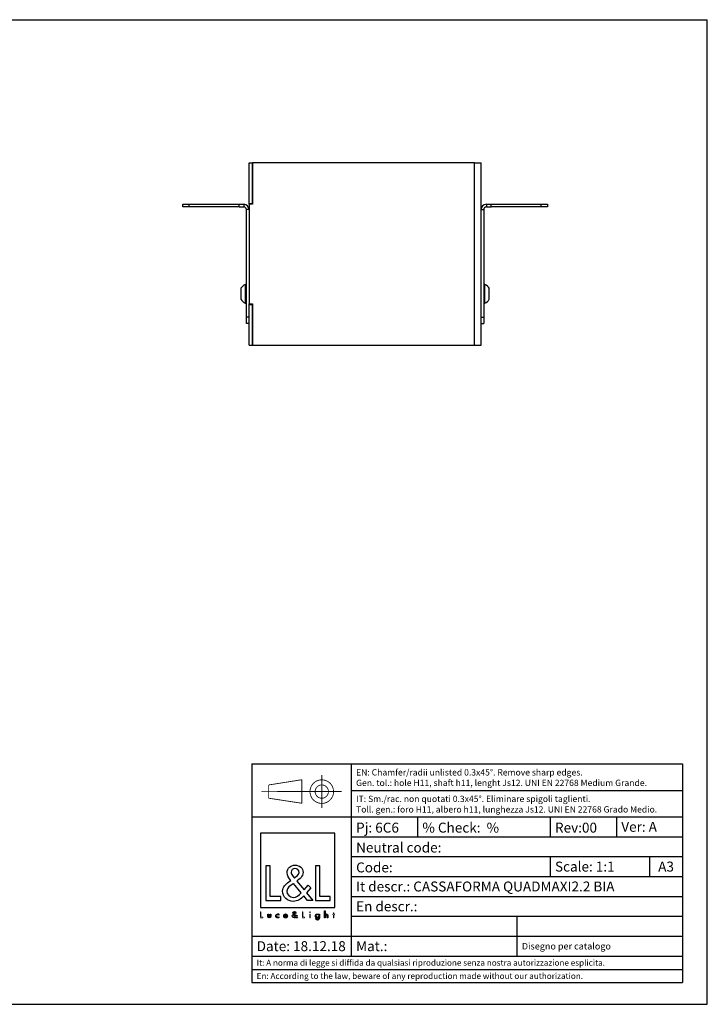
# Paper-space layout 'Foglio 1' of a CAD drawing. Extents: x 0 to 420, y 0 to 297.
# Drawn here: x 213 to 420, y 0 to 297 of the extents above; entities that cross this region are included whole.
import ezdxf

# ---------------------------------------------------------------- set-up
doc = ezdxf.new("R2010")
doc.units = 0
doc.header["$LTSCALE"] = 23.1
doc.linetypes.add('CENTER', pattern=[0.6, 0.375, -0.075, 0.075, -0.075])
doc.layers.get('0').update_dxf_attribs({"linetype": 'CONTINUOUS'})
for name, color, linetype in [('3_ALL_AXES', 7, 'CONTINUOUS'), ('7_ALL_FEATURES', 7, 'CONTINUOUS'), ('9_SOLID', 7, 'CONTINUOUS'), ('DEFAULT_1', 7, 'CENTER')]:
    doc.layers.add(name, color=color, linetype=linetype)
doc.styles.add('TEXTSTYLE_3', font='txt', dxfattribs={"width": 0.85})

# ---------------------------------------------------------------- blocks, each defined once
blk = doc.blocks.new('PROIEZIONE_EU_BL0', base_point=(297.56, 64.16))
at = {"color": 7, "linetype": 'Continuous', "const_width": 0.25}
for points in [[(287.69, 66.16), (297.69, 67.74)], [(287.69, 62.16), (287.69, 66.16)], [(297.69, 67.74), (297.69, 60.64)], [(297.69, 60.64), (287.69, 62.16)]]:
    blk.add_lwpolyline(points, dxfattribs=at)
for points in [[(300.14, 64.15, 1), (307.25, 64.15, 1)], [(301.69, 64.16, 1), (305.7, 64.16, 1)]]:
    blk.add_lwpolyline(points, format="xyb", close=True, dxfattribs=at)
at = {"layer": 'DEFAULT_1', "color": 7, "linetype": 'CENTER', "const_width": 0.25}
for points in [[(303.69, 69.16), (303.69, 59.17)], [(309.69, 64.17), (285.44, 64.16)]]:
    blk.add_lwpolyline(points, dxfattribs=at)
blk = doc.blocks.new('LOGO2_BL1', base_point=(296.39, 38.54))
at = {"color": 7, "linetype": 'Continuous'}
for p, q in [((307.6, 51.66), (285.18, 51.66)), ((285.18, 51.66), (285.18, 29.25)), ((307.6, 29.25), (307.6, 51.66)), ((288.13, 41.74), (286.83, 41.74)), ((286.83, 41.74), (286.83, 31.28)), ((288.13, 32.47), (288.13, 41.74)), ((303.07, 41.74), (301.76, 41.74)), ((301.76, 41.74), (301.76, 31.28)), ((303.07, 32.47), (303.07, 41.74)), ((286.83, 31.28), (291.31, 31.28)), ((291.31, 32.47), (288.13, 32.47)), ((291.31, 31.28), (291.31, 32.47)), ((301.76, 31.28), (306.25, 31.28)), ((306.25, 32.47), (303.07, 32.47)), ((306.25, 31.28), (306.25, 32.47)), ((285.18, 29.25), (307.6, 29.25))]:
    blk.add_line(p, q, dxfattribs=at)
at = {"color": 7, "linetype": 'Continuous', "const_width": 0.2}
for points in [[(285.18, 27.93), (285.18, 26.08)], [(285.41, 27.93), (285.18, 27.93)], [(285.41, 26.29), (285.41, 27.93)], [(298.02, 27.93), (297.79, 27.93)], [(297.79, 27.93), (297.79, 26.08)], [(298.02, 26.29), (298.02, 27.93)], [(300.26, 27.23), (300.04, 27.23)], [(300.04, 27.23), (300.04, 26.08)], [(300.26, 26.08), (300.26, 27.23)], [(307.14, 27.23), (307.02, 27.23)], [(307.02, 27.23), (307.02, 27.02)], [(307.02, 27.02), (307.14, 27.02)], [(307.37, 27.67), (307.14, 27.67)], [(307.14, 27.67), (307.14, 27.23)], [(307.14, 27.02), (307.14, 26.08)], [(307.37, 27.23), (307.37, 27.67)], [(307.58, 27.23), (307.37, 27.23)], [(307.37, 27.02), (307.58, 27.02)], [(307.37, 26.08), (307.37, 27.02)], [(307.58, 27.02), (307.58, 27.23)], [(285.18, 26.08), (285.98, 26.08)], [(285.98, 26.29), (285.41, 26.29)], [(285.98, 26.08), (285.98, 26.29)], [(297.79, 26.08), (298.58, 26.08)], [(298.58, 26.29), (298.02, 26.29)], [(298.58, 26.08), (298.58, 26.29)], [(300.04, 26.08), (300.26, 26.08)], [(307.14, 26.08), (307.37, 26.08)]]:
    blk.add_lwpolyline(points, dxfattribs=at)
blk.add_lwpolyline([(300, 27.76, 1), (300.3, 27.76, 1)], format="xyb", close=True, dxfattribs=at)
at = {"color": 7, "linetype": 'Continuous'}
for points, knots in [([(299.38, 31.28), (299.38, 31.28), (300.99, 31.28), (300.99, 31.28), (300.99, 31.28), (299.11, 33.59), (299.11, 33.59), (299.11, 33.59), (300.39, 35.09), (300.39, 35.09), (300.39, 35.09), (299.56, 35.95), (299.56, 35.95), (299.56, 35.95), (298.34, 34.54), (298.34, 34.54), (298.34, 34.54), (296.16, 37.17), (296.16, 37.17), (297.03, 37.81), (298.06, 38.6), (298.06, 39.78), (298.06, 41.15), (296.92, 41.96), (295.65, 41.96), (294.27, 41.96), (293.23, 41.11), (293.23, 39.67), (293.23, 38.78), (293.79, 38), (294.38, 37.38), (294.38, 37.38), (293.73, 36.91), (293.73, 36.91), (292.73, 36.19), (291.9, 35.47), (291.9, 34.13), (291.9, 32.33), (293.36, 31.05), (295.11, 31.05), (296.34, 31.05), (297.45, 31.76), (298.24, 32.69), (298.24, 32.69), (299.38, 31.28), (299.38, 31.28)], [0, 0, 0, 0, 1, 1, 1, 2, 2, 2, 3, 3, 3, 4, 4, 4, 5, 5, 5, 6, 6, 6, 7, 7, 7, 8, 8, 8, 9, 9, 9, 10, 10, 10, 11, 11, 11, 12, 12, 12, 13, 13, 13, 14, 14, 14, 15, 15, 15, 15]), ([(295.43, 38.07), (295.43, 38.07), (295.08, 38.52), (295.08, 38.52), (294.77, 38.91), (294.45, 39.29), (294.45, 39.82), (294.45, 40.49), (295, 40.93), (295.62, 40.93), (296.31, 40.93), (296.84, 40.53), (296.84, 39.79), (296.84, 39.03), (296.12, 38.6), (295.59, 38.18), (295.59, 38.18), (295.43, 38.07), (295.43, 38.07)], [0, 0, 0, 0, 1, 1, 1, 2, 2, 2, 3, 3, 3, 4, 4, 4, 5, 5, 5, 6, 6, 6, 6]), ([(295.15, 36.44), (295.15, 36.44), (297.46, 33.61), (297.46, 33.61), (296.81, 32.95), (296.04, 32.22), (295.06, 32.22), (294.07, 32.22), (293.12, 33.15), (293.12, 34.15), (293.12, 35.15), (294.3, 35.85), (295.02, 36.35), (295.02, 36.35), (295.15, 36.44), (295.15, 36.44)], [0, 0, 0, 0, 1, 1, 1, 2, 2, 2, 3, 3, 3, 4, 4, 4, 5, 5, 5, 5]), ([(287.38, 27.23), (287.38, 27.23), (287.38, 26.57), (287.38, 26.57), (287.38, 26.25), (287.52, 26.04), (287.86, 26.04), (288.2, 26.04), (288.35, 26.25), (288.35, 26.57), (288.35, 26.57), (288.35, 27.23), (288.35, 27.23), (288.35, 27.23), (288.13, 27.23), (288.13, 27.23), (288.13, 27.23), (288.13, 26.59), (288.13, 26.59), (288.13, 26.41), (288.08, 26.24), (287.86, 26.24), (287.64, 26.24), (287.6, 26.41), (287.6, 26.59), (287.6, 26.59), (287.6, 27.23), (287.6, 27.23), (287.6, 27.23), (287.38, 27.23), (287.38, 27.23)], [0, 0, 0, 0, 1, 1, 1, 2, 2, 2, 3, 3, 3, 4, 4, 4, 5, 5, 5, 6, 6, 6, 7, 7, 7, 8, 8, 8, 9, 9, 9, 10, 10, 10, 10]), ([(290.77, 27.19), (290.69, 27.24), (290.57, 27.26), (290.47, 27.26), (290.11, 27.26), (289.84, 27), (289.84, 26.64), (289.84, 26.3), (290.12, 26.04), (290.46, 26.04), (290.57, 26.04), (290.67, 26.06), (290.77, 26.11), (290.77, 26.11), (290.77, 26.4), (290.77, 26.4), (290.69, 26.3), (290.59, 26.24), (290.46, 26.24), (290.23, 26.24), (290.06, 26.42), (290.06, 26.65), (290.06, 26.86), (290.23, 27.06), (290.44, 27.06), (290.58, 27.06), (290.69, 27), (290.77, 26.9), (290.77, 26.9), (290.77, 27.19), (290.77, 27.19)], [0, 0, 0, 0, 1, 1, 1, 2, 2, 2, 3, 3, 3, 4, 4, 4, 5, 5, 5, 6, 6, 6, 7, 7, 7, 8, 8, 8, 9, 9, 9, 10, 10, 10, 10]), ([(293.31, 26.62), (293.31, 26.62), (293.31, 26.65), (293.31, 26.65), (293.31, 26.99), (293.13, 27.26), (292.77, 27.26), (292.39, 27.26), (292.21, 27), (292.21, 26.64), (292.21, 26.3), (292.42, 26.04), (292.77, 26.04), (293, 26.04), (293.2, 26.15), (293.31, 26.35), (293.31, 26.35), (293.12, 26.46), (293.12, 26.46), (293.03, 26.32), (292.94, 26.23), (292.77, 26.23), (292.56, 26.23), (292.43, 26.42), (292.43, 26.62), (292.43, 26.62), (293.31, 26.62), (293.31, 26.62)], [0, 0, 0, 0, 1, 1, 1, 2, 2, 2, 3, 3, 3, 4, 4, 4, 5, 5, 5, 6, 6, 6, 7, 7, 7, 8, 8, 8, 9, 9, 9, 9]), ([(292.44, 26.78), (292.47, 26.95), (292.59, 27.07), (292.77, 27.07), (292.94, 27.07), (293.06, 26.95), (293.08, 26.78), (293.08, 26.78), (292.44, 26.78), (292.44, 26.78)], [0, 0, 0, 0, 1, 1, 1, 2, 2, 2, 3, 3, 3, 3]), ([(296.08, 26.08), (296.08, 26.08), (296.37, 26.08), (296.37, 26.08), (296.37, 26.08), (296.03, 26.49), (296.03, 26.49), (296.03, 26.49), (296.26, 26.75), (296.26, 26.75), (296.26, 26.75), (296.11, 26.91), (296.11, 26.91), (296.11, 26.91), (295.9, 26.65), (295.9, 26.65), (295.9, 26.65), (295.51, 27.12), (295.51, 27.12), (295.67, 27.24), (295.85, 27.38), (295.85, 27.59), (295.85, 27.83), (295.65, 27.97), (295.42, 27.97), (295.17, 27.97), (294.99, 27.82), (294.99, 27.57), (294.99, 27.41), (295.09, 27.27), (295.19, 27.16), (295.19, 27.16), (295.08, 27.08), (295.08, 27.08), (294.9, 26.95), (294.75, 26.82), (294.75, 26.58), (294.75, 26.26), (295.01, 26.04), (295.32, 26.04), (295.54, 26.04), (295.74, 26.16), (295.88, 26.33), (295.88, 26.33), (296.08, 26.08), (296.08, 26.08)], [0, 0, 0, 0, 1, 1, 1, 2, 2, 2, 3, 3, 3, 4, 4, 4, 5, 5, 5, 6, 6, 6, 7, 7, 7, 8, 8, 8, 9, 9, 9, 10, 10, 10, 11, 11, 11, 12, 12, 12, 13, 13, 13, 14, 14, 14, 15, 15, 15, 15]), ([(295.33, 26.99), (295.33, 26.99), (295.74, 26.49), (295.74, 26.49), (295.63, 26.37), (295.49, 26.24), (295.32, 26.24), (295.14, 26.24), (294.97, 26.41), (294.97, 26.58), (294.97, 26.76), (295.18, 26.89), (295.31, 26.98), (295.31, 26.98), (295.33, 26.99), (295.33, 26.99)], [0, 0, 0, 0, 1, 1, 1, 2, 2, 2, 3, 3, 3, 4, 4, 4, 5, 5, 5, 5]), ([(295.38, 27.28), (295.38, 27.28), (295.32, 27.36), (295.32, 27.36), (295.26, 27.43), (295.21, 27.5), (295.21, 27.59), (295.21, 27.71), (295.3, 27.79), (295.41, 27.79), (295.54, 27.79), (295.63, 27.72), (295.63, 27.59), (295.63, 27.45), (295.5, 27.38), (295.41, 27.3), (295.41, 27.3), (295.38, 27.28), (295.38, 27.28)], [0, 0, 0, 0, 1, 1, 1, 2, 2, 2, 3, 3, 3, 4, 4, 4, 5, 5, 5, 6, 6, 6, 6]), ([(302.97, 27.23), (302.97, 27.23), (302.75, 27.23), (302.75, 27.23), (302.75, 27.23), (302.75, 27.03), (302.75, 27.03), (302.75, 27.03), (302.75, 27.03), (302.75, 27.03), (302.66, 27.17), (302.52, 27.26), (302.35, 27.26), (302.01, 27.26), (301.8, 26.97), (301.8, 26.66), (301.8, 26.33), (302, 26.04), (302.36, 26.04), (302.52, 26.04), (302.66, 26.12), (302.75, 26.26), (302.75, 26.26), (302.75, 26.26), (302.75, 26.26), (302.75, 26.26), (302.75, 26.04), (302.75, 26.04), (302.75, 25.8), (302.7, 25.61), (302.42, 25.61), (302.22, 25.61), (302.08, 25.73), (302.08, 25.94), (302.08, 25.94), (301.86, 25.94), (301.86, 25.94), (301.86, 25.61), (302.09, 25.42), (302.41, 25.42), (302.86, 25.42), (302.97, 25.7), (302.97, 26.1), (302.97, 26.1), (302.97, 27.23), (302.97, 27.23)], [0, 0, 0, 0, 1, 1, 1, 2, 2, 2, 3, 3, 3, 4, 4, 4, 5, 5, 5, 6, 6, 6, 7, 7, 7, 8, 8, 8, 9, 9, 9, 10, 10, 10, 11, 11, 11, 12, 12, 12, 13, 13, 13, 14, 14, 14, 15, 15, 15, 15]), ([(302.39, 26.23), (302.16, 26.23), (302.03, 26.44), (302.03, 26.65), (302.03, 26.87), (302.16, 27.07), (302.39, 27.07), (302.63, 27.07), (302.77, 26.88), (302.77, 26.65), (302.77, 26.43), (302.63, 26.23), (302.39, 26.23)], [0, 0, 0, 0, 1, 1, 1, 2, 2, 2, 3, 3, 3, 4, 4, 4, 4]), ([(304.54, 28.21), (304.54, 28.21), (304.54, 26.08), (304.54, 26.08), (304.54, 26.08), (304.76, 26.08), (304.76, 26.08), (304.76, 26.08), (304.76, 26.61), (304.76, 26.61), (304.76, 26.82), (304.76, 27.07), (305.05, 27.07), (305.28, 27.07), (305.3, 26.93), (305.3, 26.74), (305.3, 26.74), (305.3, 26.08), (305.3, 26.08), (305.3, 26.08), (305.53, 26.08), (305.53, 26.08), (305.53, 26.08), (305.53, 26.76), (305.53, 26.76), (305.53, 27.04), (305.44, 27.26), (305.12, 27.26), (304.98, 27.26), (304.84, 27.2), (304.77, 27.07), (304.77, 27.07), (304.76, 27.07), (304.76, 27.07), (304.76, 27.07), (304.76, 28.21), (304.76, 28.21), (304.76, 28.21), (304.54, 28.21), (304.54, 28.21)], [0, 0, 0, 0, 1, 1, 1, 2, 2, 2, 3, 3, 3, 4, 4, 4, 5, 5, 5, 6, 6, 6, 7, 7, 7, 8, 8, 8, 9, 9, 9, 10, 10, 10, 11, 11, 11, 12, 12, 12, 13, 13, 13, 13])]:
    blk.add_open_spline(points, degree=3, knots=knots, dxfattribs=at)

psp = doc.layouts.new('Foglio 1')

# ---------------------------------------------------------------- linework, layer by layer
at = {"color": 7, "linetype": 'Continuous'}
for p, q in [((0, 297), (420, 297)), ((420, 0), (420, 297)), ((0, 0), (420, 0))]:
    psp.add_line(p, q, dxfattribs=at)
at = {"color": 2, "linetype": 'Continuous'}
for p, q in [((282.562, 72.54), (412.562, 72.54)), ((282.562, 72.54), (282.562, 6.54)), ((312.562, 72.54), (312.562, 14.54)), ((412.562, 72.54), (412.562, 6.54)), ((312.562, 64.54), (412.562, 64.54)), ((282.562, 56.54), (412.562, 56.54)), ((332.562, 56.54), (332.562, 50.54)), ((372.562, 56.54), (372.562, 50.54)), ((392.562, 56.54), (392.562, 50.54)), ((312.562, 50.54), (412.562, 50.54)), ((312.562, 44.54), (412.562, 44.54)), ((372.562, 44.54), (372.562, 38.54)), ((402.562, 44.54), (402.562, 38.54)), ((312.562, 38.54), (412.562, 38.54)), ((312.562, 32.54), (412.562, 32.54)), ((312.562, 26.54), (412.562, 26.54)), ((362.562, 26.54), (362.562, 14.54)), ((282.562, 20.54), (412.562, 20.54)), ((282.562, 14.54), (412.562, 14.54)), ((282.562, 10.54), (412.562, 10.54)), ((282.562, 6.54), (412.562, 6.54))]:
    psp.add_line(p, q, dxfattribs=at)
at = {"layer": '3_ALL_AXES', "color": 7, "linetype": 'Continuous'}
for p, q in [((280.571, 217.169), (280.951, 217.169)), ((280.571, 217.169), (280.571, 211.469)), ((352.931, 217.169), (352.551, 217.169)), ((352.931, 211.469), (352.931, 217.169)), ((279.301, 215.974), (279.301, 215.474)), ((279.301, 215.474), (279.301, 214.896)), ((279.301, 214.896), (279.301, 213.741)), ((354.201, 215.474), (354.201, 215.974)), ((354.201, 214.896), (354.201, 215.474)), ((354.201, 213.741), (354.201, 214.896)), ((279.301, 213.741), (279.301, 213.164)), ((279.301, 213.164), (279.301, 212.664)), ((280.571, 211.469), (280.951, 211.469)), ((352.931, 211.469), (352.551, 211.469)), ((354.201, 213.164), (354.201, 213.741)), ((354.201, 212.664), (354.201, 213.164))]:
    psp.add_line(p, q, dxfattribs=at)
for centre, start, end in [((281.868, 214.519), 116.06593, 150.44859), ((351.635, 214.519), 29.55141, 63.93407), ((281.868, 214.119), 209.55141, 243.93407), ((351.635, 214.119), 296.06593, 330.44859)]:
    psp.add_arc(centre, 2.95, start, end, dxfattribs=at)
at = {"layer": '7_ALL_FEATURES', "color": 7, "linetype": 'Continuous'}
for p, q in [((281.751, 253.819), (282.751, 253.819)), ((282.751, 241.519), (282.751, 253.819)), ((261.751, 241.319), (263.73, 241.319)), ((261.751, 240.519), (261.751, 241.319)), ((263.73, 241.319), (278.751, 241.319)), ((263.73, 240.519), (263.73, 241.319)), ((278.751, 241.319), (280.151, 241.319)), ((278.751, 240.519), (278.751, 241.319)), ((281.751, 241.519), (282.751, 241.519)), ((353.351, 241.319), (354.751, 241.319)), ((354.751, 241.319), (369.773, 241.319)), ((354.751, 240.519), (354.751, 241.319)), ((369.773, 241.319), (371.751, 241.319)), ((369.773, 241.319), (369.773, 240.519)), ((371.751, 241.319), (371.751, 240.519)), ((281.751, 211.119), (282.751, 211.119)), ((282.751, 198.819), (282.751, 211.119)), ((281.751, 207.319), (280.951, 207.319)), ((281.751, 205.319), (280.951, 205.319)), ((351.751, 207.319), (352.551, 207.319)), ((351.751, 205.319), (352.551, 205.319)), ((281.751, 198.819), (282.751, 198.819))]:
    psp.add_line(p, q, dxfattribs=at)
at = {"layer": '7_ALL_FEATURES', "color": 3, "linetype": 'Continuous'}
for p, q in [((281.751, 241.519), (281.751, 253.819)), ((349.751, 253.819), (282.751, 253.819)), ((282.751, 253.819), (282.751, 241.519)), ((349.751, 253.819), (350.751, 253.819)), ((350.751, 253.819), (351.751, 253.819)), ((351.751, 198.819), (351.751, 253.819)), ((281.751, 241.319), (281.751, 241.519)), ((281.751, 241.319), (281.751, 211.319)), ((282.751, 241.319), (281.751, 241.319)), ((282.751, 241.519), (282.751, 241.319)), ((263.73, 240.519), (261.751, 240.519)), ((278.751, 240.519), (263.73, 240.519)), ((278.751, 240.519), (280.151, 240.519)), ((280.951, 207.319), (280.951, 239.719)), ((352.551, 239.719), (352.551, 207.319)), ((353.351, 240.519), (354.751, 240.519)), ((369.773, 240.519), (354.751, 240.519)), ((371.751, 240.519), (369.773, 240.519)), ((281.751, 211.119), (281.751, 211.319)), ((281.751, 211.319), (282.751, 211.319)), ((281.751, 198.819), (281.751, 211.119)), ((282.751, 211.319), (282.751, 211.119)), ((282.751, 211.119), (282.751, 198.819)), ((280.951, 205.319), (280.951, 207.319)), ((352.551, 207.319), (352.551, 205.319)), ((282.751, 198.819), (349.751, 198.819)), ((349.751, 198.819), (350.751, 198.819)), ((350.751, 198.819), (351.751, 198.819))]:
    psp.add_line(p, q, dxfattribs=at)
at = {"layer": '7_ALL_FEATURES', "color": 9, "linetype": 'Continuous'}
for p, q in [((349.751, 198.819), (349.751, 253.819)), ((280.151, 241.319), (280.151, 240.519)), ((353.351, 241.319), (353.351, 240.519)), ((281.751, 239.719), (280.951, 239.719)), ((351.751, 239.719), (352.551, 239.719))]:
    psp.add_line(p, q, dxfattribs=at)
at = {"layer": '7_ALL_FEATURES', "color": 7, "linetype": 'Continuous'}
for centre, start, end in [((280.151, 239.719), 0, 90), ((353.351, 239.719), 90, 180)]:
    psp.add_arc(centre, 1.6, start, end, dxfattribs=at)
at = {"layer": '7_ALL_FEATURES', "color": 3, "linetype": 'Continuous'}
for centre, start, end in [((280.151, 239.719), 0, 90), ((353.351, 239.719), 90, 180)]:
    psp.add_arc(centre, 0.8, start, end, dxfattribs=at)

# ---------------------------------------------------------------- block references
at = {"color": 2, "linetype": 'Continuous'}
for name, p in [('PROIEZIONE_EU_BL0', (297.562, 64.165)), ('LOGO2_BL1', (296.388, 38.54))]:
    psp.add_blockref(name, p, dxfattribs=at)

# ---------------------------------------------------------------- texts
at = {"color": 2, "linetype": 'Continuous', "char_height": 3, "attachment_point": 1, "style": 'TEXTSTYLE_3'}
for s, insert, width in [('% Check:  %', (334.05, 54.79), 41.57143), ('Code:  ', (314.05, 42.79), 22.92857), ('En descr.:  ', (314.05, 31.04), 37.5), ('Mat.:  ', (314.05, 19.04), 21.75)]:
    psp.add_mtext(s, dxfattribs=dict(at, insert=insert, width=width))
at = {"layer": '9_SOLID', "color": 2, "linetype": 'Continuous', "style": 'TEXTSTYLE_3'}
for s, insert, char_height, width, attachment_point in [('EN: Chamfer/radii unlisted 0.3x45°. Remove sharp edges.\\PGen. tol.: hole H11, shaft h11, lenght Js12. UNI EN 22768 Medium Grande.', (314.05, 70.915), 1.9, 142.36429, 1), ('IT: Sm./rac. non quotati 0.3x45°. Eliminare spigoli taglienti.\\PToll. gen.: foro H11, albero h11, lunghezza Js12. UNI EN 22768 Grado Medio.', (314.05, 62.915), 1.9, 148.26786, 1), ('Pj: 6C6', (314.05, 54.79), 3, 22.60714, 1), ('Rev:00', (374.05, 54.79), 3, 19.5, 1), ('Ver: A', (394.05, 55.04), 3, 19.71429, 1), ('Neutral code: ', (314.05, 48.79), 3, 42.96429, 1), ('Scale: 1:1', (374.05, 43.04), 3, 27.85714, 1), ('A3', (407.562, 43.04), 3, 7.92857, 2), ('It descr.: CASSAFORMA QUADMAXI2.2 BIA', (314.05, 37.04), 3, 126.32143, 1), ('Date: 18.12.18', (284.05, 19.04), 3, 42.53571, 1), ('Disegno per catalogo', (364.05, 18.54), 2, 42.35714, 1), ('It: A norma di legge si diffida da qualsiasi riproduzione senza nostra autorizzazione esplicita.', (284.05, 13.44), 1.8, 176.20714, 1), ('En: According to the law, beware of any reproduction made without our authorization.', (284.05, 9.44), 1.8, 158.14286, 1)]:
    psp.add_mtext(s, dxfattribs=dict(at, insert=insert, char_height=char_height, width=width, attachment_point=attachment_point))

doc.saveas('drawing.dxf')
